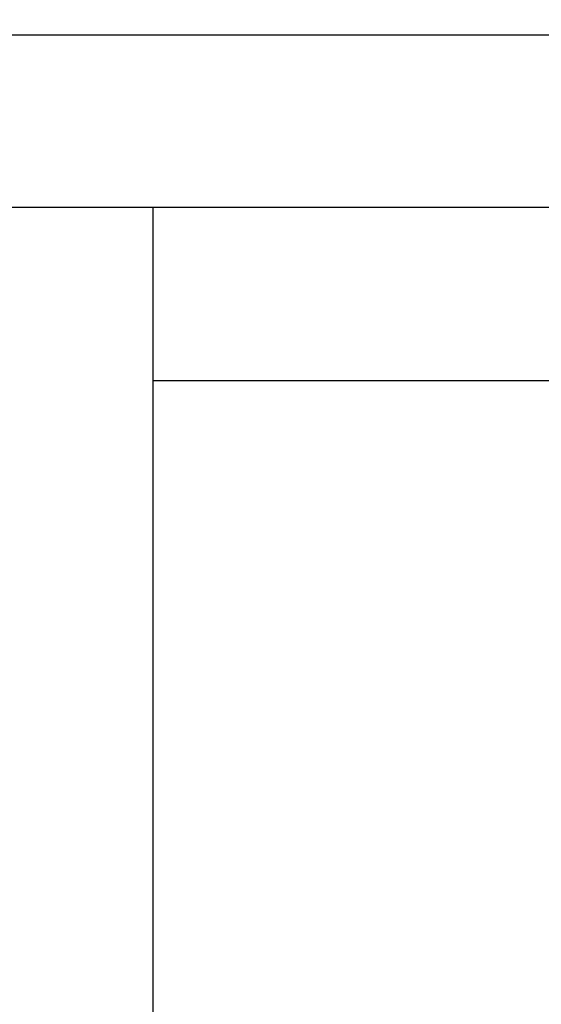
# Model space of a CAD drawing. Units: inches. Extents: x -33 to -23.37, y 39.28 to 45.15.
# Drawn here: x -29.58 to -29.2, y 43.71 to 44.42 of the extents above; entities that cross this region are included whole.
import ezdxf

# ---------------------------------------------------------------- set-up
doc = ezdxf.new("R2010")
doc.units = ezdxf.units.IN
doc.header["$MEASUREMENT"] = 0
doc.layers.add('Arcadia-Dim', color=4, linetype='Continuous')
doc.layers.add('Arcadia-Profile', color=5, linetype='Continuous')
doc.styles.get("Standard").update_dxf_attribs({"font": 'ARIALN.TTF'})
doc.dimstyles.get("Standard").update_dxf_attribs({"dimscale": 0, "dimtxt": 0.09375, "dimasz": 0.12, "dimexe": 0.12, "dimexo": 0.0625, "dimgap": 0.09, "dimtad": 0, "dimtih": 1, "dimtoh": 1, "dimdec": 4, "dimzin": 0, "dimdsep": 46, "dimlunit": 4, "dimtxsty": 'Standard', "dimcen": 0.09, "dimadec": 0, "dimazin": 0, "dimtfac": 1, "dimtdec": 4, "dimtofl": 0, "dimtmove": 0, "dimatfit": 3, "dimfxl": 1, "dimtolj": 1, "dimtzin": 0, "dimarcsym": 0})

# ---------------------------------------------------------------- blocks, each defined once
blk = doc.blocks.new('*D5')
at = {"layer": 'Arcadia-Dim', "color": 0, "lineweight": -2}
for p, q in [((-31.16878, 44.52509), (-31.16878, 45.147)), ((-24.19427, 44.532), (-24.19427, 45.147)), ((-30.92878, 44.907), (-27.9494, 44.907)), ((-24.43427, 44.907), (-27.41366, 44.907))]:
    blk.add_line(p, q, dxfattribs=at)
at = {"layer": 'Arcadia-Dim', "color": 0, "lineweight": -3}
for points in [[(-30.92878, 44.947), (-30.92878, 44.867), (-31.16878, 44.907)], [(-24.43427, 44.947), (-24.43427, 44.867), (-24.19427, 44.907)]]:
    blk.add_solid(points, dxfattribs=at)
at = {"layer": 'Defpoints', "color": 0, "lineweight": -3}
for p in [(-24.19427, 44.907), (-24.19427, 44.407), (-31.16878, 44.40009)]:
    blk.add_point(p, dxfattribs=at)
at = {"layer": 'Arcadia-Dim', "color": 0, "lineweight": -3, "insert": (-27.68153, 44.907), "char_height": 0.1875, "attachment_point": 5}
blk.add_mtext('\\A1;7"', dxfattribs=at)
blk = doc.blocks.new('Clip OPG1999-16')
at = {"layer": 'Arcadia-Profile'}
for points in [[(-2.1915, -1.25), (2.1835, -1.25), (2.1835, 0), (-2.1915, 0)], [(2.1835, 0), (-2.1915, 0), (-2.1915, -0.125), (2.1835, -0.125)]]:
    blk.add_lwpolyline(points, close=True, dxfattribs=at)

msp = doc.modelspace()

# ---------------------------------------------------------------- linework, layer by layer
at = {"layer": 'Arcadia-Profile'}
msp.add_lwpolyline([(-30.03427, 44.407), (-24.19427, 44.407), (-24.19427, 42.18114, -0.668179), (-24.21134, 42.17407), (-24.27427, 42.237), (-24.36427, 42.237, -1), (-24.36427, 42.287), (-24.29427, 42.287), (-24.29427, 42.367), (-24.31927, 42.367), (-24.31927, 44.282), (-29.75627, 44.282, 0.414214)], format="xyb", dxfattribs=at)

# ---------------------------------------------------------------- block references
at = {"layer": 'Arcadia-Profile', "lineweight": -3}
msp.add_blockref('Clip OPG1999-16', (-27.29427, 44.282), dxfattribs=at)

# ---------------------------------------------------------------- dimensions: what is measured, and where the dimension line sits
at = {"layer": 'Arcadia-Dim', "lineweight": -3}
dim = msp.add_linear_dim(base=(-24.19427, 44.907), p1=(-31.16878, 44.40009), p2=(-24.19427, 44.407), dimstyle='Standard', override={"dimscale": 2}, dxfattribs=at)
dim.commit()
dim.dimension.update_dxf_attribs({"geometry": '*D5', "text_midpoint": (-27.68153, 44.907)})

doc.saveas('drawing.dxf')
